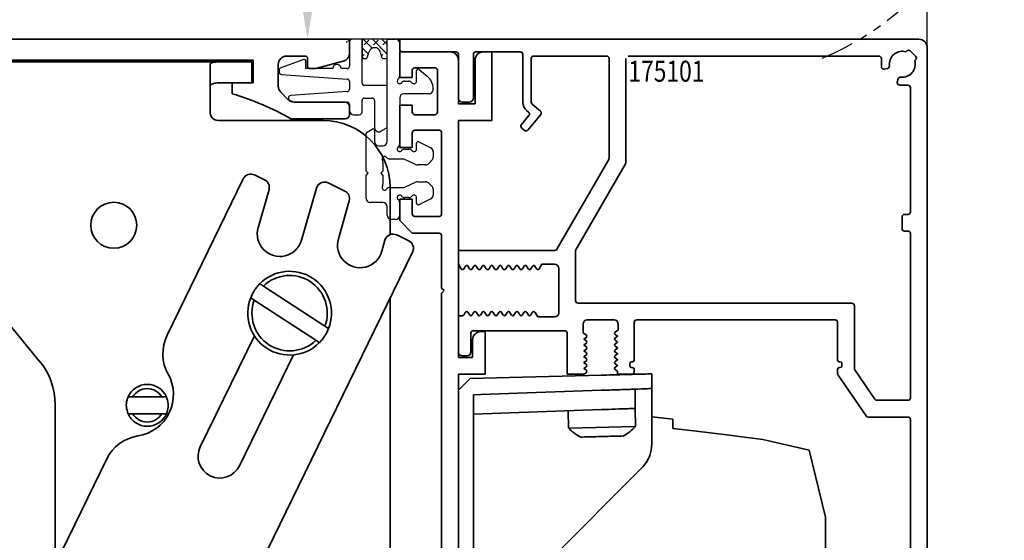
# Model space of a CAD drawing. Units: millimetres. Extents: x 0 to 1189, y 0 to 7052.
# Drawn here: x 774 to 892, y 2460 to 2522 of the extents above; entities that cross this region are included whole.
import ezdxf
from ezdxf.enums import TextEntityAlignment as Align

# ---------------------------------------------------------------- set-up
doc = ezdxf.new("R2010")
doc.units = ezdxf.units.MM
doc.linetypes.add('BLOCK 17515200120 Sensorverkleidung Bruchstück$0$ACDINTGB', pattern=[9, 4, -1, 1, -1, 1, -1])
doc.linetypes.add('BLOCK 17516101120_Scharnierprofil$0$CENTER', pattern=[50.8, 31.75, -6.35, 6.35, -6.35])
for name, color, linetype in [('BLOCK 17504101150 Blendenhalter SA$0$Konstruktion', 31, 'Continuous'), ('BLOCK 17515200120 Sensorverkleidung Bruchstück$0$17515200120 Sensorverkleidung Bruchstück', 1, 'Continuous'), ('BLOCK 17516101120_Scharnierprofil$0$17516101120_Scharnierprofil', 252, 'Continuous'), ('Duenn', 255, 'Continuous'), ('Konstruktion', 31, 'Continuous'), ('Mass', 7, 'Continuous'), ('XREF Sensorverkleidung 17530XXXX50_Pro Green$0$BLOCK IXIO-CAN-S$1$IXIO-CAN-S', 253, 'Continuous'), ('XREF Sensorverkleidung 17530XXXX50_Pro Green$0$XREF Sensorverkleidung 17530XXXX50_Pro Green', 3, 'Continuous')]:
    doc.layers.add(name, color=color, linetype=linetype)
doc.styles.add('Bemassungstext (DORMA)', font='isocpeur.ttf', dxfattribs={"height": 3.5})
doc.styles.add('XREF Sensorverkleidung 17530XXXX50_Pro Green$0$BLOCK 175101 Abdeckprofil$0$Standard', font='arial.ttf')
doc.styles.add('XREF Sensorverkleidung 17530XXXX50_Pro Green$0$BLOCK IXIO-CAN-S$0$Standard', font='arial.ttf')
doc.dimstyles.new('DORMA_M', dxfattribs={"dimtxt": 3.5, "dimasz": 2.5, "dimexe": 2, "dimexo": 0, "dimgap": 1.5, "dimtad": 1, "dimdec": 1, "dimtxsty": 'Bemassungstext (DORMA)', "dimcen": 0.1, "dimclrd": 256, "dimclrt": 256, "dimadec": 8, "dimazin": 2, "dimtfac": 1, "dimtdec": 1, "dimtmove": 0, "dimatfit": 3, "dimfxl": 1, "dimtolj": 1, "dimlwd": -1, "dimarcsym": 0})

# ---------------------------------------------------------------- blocks, each defined once
blk = doc.blocks.new('BLOCK 17515200120 Sensorverkleidung Bruchstück$0$BLOCK 17515200120 Sensorverkleidung Bruchstück')
at = {"layer": 'BLOCK 17515200120 Sensorverkleidung Bruchstück$0$17515200120 Sensorverkleidung Bruchstück', "color": 1, "linetype": 'BLOCK 17515200120 Sensorverkleidung Bruchstück$0$ACDINTGB'}
blk.add_arc((42.87, 30.85), 35.63, 292.9044, 21.9418, dxfattribs=at)
blk = doc.blocks.new('BLOCK 17515200120 Sensorverkleidung Bruchstück')
at = {"layer": 'BLOCK 17515200120 Sensorverkleidung Bruchstück$0$17515200120 Sensorverkleidung Bruchstück'}
blk.add_blockref('BLOCK 17515200120 Sensorverkleidung Bruchstück$0$BLOCK 17515200120 Sensorverkleidung Bruchstück', (0, 0), dxfattribs=at)
blk = doc.blocks.new('*D146')
at = {"layer": 'Defpoints', "color": 0, "linetype": 'ByBlock', "transparency": 16777216}
for p in [(646.88, 2555.4), (882.88, 2518.53), (646.88, 2495.78)]:
    blk.add_point(p, dxfattribs=at)
at = {"layer": 'Mass', "color": 0, "linetype": 'ByBlock', "lineweight": -2, "transparency": 16777216}
for p, q in [((646.88, 2495.78), (646.88, 2559.4)), ((882.88, 2518.53), (882.88, 2559.4))]:
    blk.add_line(p, q, dxfattribs=at)
at = {"layer": 'Mass', "transparency": 16777216}
blk.add_line((877.88, 2555.4), (651.88, 2555.4), dxfattribs=at)
at = {"layer": 'Mass', "linetype": 'ByBlock', "transparency": 16777216}
for points in [[(651.88, 2556.23), (651.88, 2554.57), (646.88, 2555.4)], [(877.88, 2556.23), (877.88, 2554.57), (882.88, 2555.4)]]:
    blk.add_solid(points, dxfattribs=at)
at = {"layer": 'Mass', "linetype": 'ByBlock', "transparency": 16777216, "insert": (736.88, 2561.9), "char_height": 7, "attachment_point": 5, "style": 'Bemassungstext (DORMA)'}
blk.add_mtext('\\A1;236', dxfattribs=at)
blk = doc.blocks.new('*D147')
at = {"layer": 'Defpoints', "color": 0, "linetype": 'ByBlock', "transparency": 16777216}
for p in [(808.87, 2595.53), (828.81, 2595.53), (820.63, 2519.53)]:
    blk.add_point(p, dxfattribs=at)
at = {"layer": 'Mass', "color": 0, "linetype": 'ByBlock', "lineweight": -2, "transparency": 16777216}
for p, q in [((828.81, 2595.53), (804.87, 2595.53)), ((820.63, 2519.53), (804.87, 2519.53))]:
    blk.add_line(p, q, dxfattribs=at)
at = {"layer": 'Mass', "transparency": 16777216}
blk.add_line((808.87, 2524.53), (808.87, 2590.53), dxfattribs=at)
at = {"layer": 'Mass', "linetype": 'ByBlock', "transparency": 16777216}
for points in [[(808.04, 2590.53), (809.7, 2590.53), (808.87, 2595.53)], [(808.04, 2524.53), (809.7, 2524.53), (808.87, 2519.53)]]:
    blk.add_solid(points, dxfattribs=at)
at = {"layer": 'Mass', "linetype": 'ByBlock', "transparency": 16777216, "insert": (802.37, 2572.28), "char_height": 7, "attachment_point": 5, "rotation": 90, "style": 'Bemassungstext (DORMA)'}
blk.add_mtext('\\A1;76', dxfattribs=at)
blk = doc.blocks.new('XREF Sensorverkleidung 17530XXXX50_Pro Green$0$BLOCK 175101 Abdeckprofil$0$175101 Abdeckprofil')
at = {"layer": 'XREF Sensorverkleidung 17530XXXX50_Pro Green$0$XREF Sensorverkleidung 17530XXXX50_Pro Green', "linetype": 'Continuous', "lineweight": 35}
for p, q in [((0, 0), (0, -1.2)), ((62, 0), (0, 0)), ((63, -66.3), (63, -1)), ((0.3, -1.5), (6.7, -1.5)), ((7, -1.8), (7, -7)), ((8.8, -7), (8.8, -1.8)), ((9.1, -1.5), (14.4, -1.5)), ((14.7, -1.8), (14.7, -7.5)), ((15.7, -7.5), (15.7, -2.3)), ((16, -2), (24.7, -2)), ((25, -2.3), (25, -14.19)), ((27, -2.3), (27, -14.73)), ((57.22, -2), (27.3, -2)), ((57.52, -3.29), (57.52, -2.3)), ((60.55, -1.39), (60.45, -1.49)), ((61.61, -2.03), (60.97, -1.39)), ((58.26, -3.48), (57.9, -3.58)), ((61.51, -2.55), (61.61, -2.45)), ((59.42, -5.1), (59.52, -4.74)), ((60.7, -5.48), (59.71, -5.48)), ((61, -20.6), (61, -5.78)), ((7.5, -7.5), (8.3, -7.5)), ((16.8, -8.57), (15.81, -7.73)), ((15.43, -9.11), (14.53, -10.18)), ((15.16, -8.5), (15.39, -8.69)), ((15.3, -10.83), (16.84, -8.99)), ((14.57, -10.61), (14.87, -10.86)), ((24.96, -14.34), (18.78, -25.05)), ((26.96, -14.88), (21.04, -25.13)), ((60.3, -20.9), (60.7, -20.9)), ((60, -22.6), (60, -21.2)), ((60.7, -22.9), (60.3, -22.9)), ((61, -42.8), (61, -23.2)), ((7, -25.2), (7, -26.83)), ((18.52, -25.2), (7, -25.2)), ((21, -25.28), (21, -31.2)), ((7, -26.83), (7.33, -27.4)), ((16.67, -27.4), (16.99, -26.85)), ((16.99, -26.85), (18.5, -26.85)), ((7.67, -27.4), (7.86, -27.08)), ((8.14, -27.08), (8.33, -27.4)), ((8.67, -27.4), (8.86, -27.08)), ((9.14, -27.08), (9.33, -27.4)), ((9.67, -27.4), (9.86, -27.08)), ((10.14, -27.08), (10.33, -27.4)), ((10.67, -27.4), (10.86, -27.08)), ((11.14, -27.08), (11.33, -27.4)), ((11.67, -27.4), (11.86, -27.08)), ((12.14, -27.08), (12.33, -27.4)), ((12.67, -27.4), (12.86, -27.08)), ((13.14, -27.08), (13.33, -27.4)), ((13.67, -27.4), (13.86, -27.08)), ((14.14, -27.08), (14.33, -27.4)), ((14.67, -27.4), (14.86, -27.08)), ((15.14, -27.08), (15.33, -27.4)), ((15.67, -27.4), (15.86, -27.08)), ((16.14, -27.08), (16.33, -27.4)), ((19, -27.35), (19, -32.65)), ((21.3, -31.5), (54, -31.5)), ((7.83, -32.6), (7.64, -32.92)), ((8.36, -32.92), (8.17, -32.6)), ((8.83, -32.6), (8.64, -32.92)), ((9.36, -32.92), (9.17, -32.6)), ((9.83, -32.6), (9.64, -32.92)), ((10.36, -32.92), (10.17, -32.6)), ((10.83, -32.6), (10.64, -32.92)), ((11.36, -32.92), (11.17, -32.6)), ((11.83, -32.6), (11.64, -32.92)), ((12.36, -32.92), (12.17, -32.6)), ((12.83, -32.6), (12.64, -32.92)), ((13.36, -32.92), (13.17, -32.6)), ((13.83, -32.6), (13.64, -32.92)), ((14.36, -32.92), (14.17, -32.6)), ((14.83, -32.6), (14.64, -32.92)), ((15.36, -32.92), (15.17, -32.6)), ((15.83, -32.6), (15.64, -32.92)), ((16.49, -33.15), (16.17, -32.6)), ((54.3, -31.8), (54.3, -39.29)), ((7.5, -33), (7, -33)), ((18.5, -33.15), (16.49, -33.15)), ((21.9, -35.07), (21.9, -34)), ((22.4, -33.5), (25.6, -33.5)), ((26.1, -34), (26.1, -34.72)), ((28, -38.3), (28, -33.8)), ((28.3, -33.5), (52, -33.5)), ((52.3, -33.8), (52.3, -38.3)), ((8.5, -37.3), (8.5, -35.1)), ((8.8, -34.8), (19.7, -34.8)), ((20, -35.1), (20, -40)), ((22.25, -35.28), (21.9, -35.07)), ((26.1, -34.72), (25.75, -34.93)), ((25.75, -35.27), (25.97, -35.4)), ((22.03, -35.75), (22.25, -35.62)), ((22.25, -35.98), (22.03, -35.85)), ((22.03, -36.45), (22.25, -36.32)), ((25.97, -35.5), (25.75, -35.63)), ((25.75, -35.97), (25.97, -36.1)), ((25.97, -36.2), (25.75, -36.33)), ((22.25, -36.68), (22.03, -36.55)), ((22.03, -37.15), (22.25, -37.02)), ((22.25, -37.38), (22.03, -37.25)), ((25.75, -36.67), (25.97, -36.8)), ((25.97, -36.9), (25.75, -37.03)), ((25.75, -37.37), (25.97, -37.5)), ((25.97, -37.6), (25.75, -37.73)), ((7.5, -37.8), (8, -37.8)), ((22.03, -37.85), (22.25, -37.72)), ((22.25, -38.08), (22.03, -37.95)), ((22.03, -38.55), (22.25, -38.42)), ((22.25, -38.78), (22.03, -38.65)), ((25.75, -38.07), (25.97, -38.2)), ((25.97, -38.3), (25.75, -38.43)), ((25.75, -38.77), (25.97, -38.9)), ((25.79, -38.1), (25.79, -38.1)), ((27.5, -39), (27.5, -38.7)), ((27.7, -38.5), (27.8, -38.5)), ((52.5, -38.5), (52.6, -38.5)), ((52.8, -38.7), (52.8, -39)), ((22, -40), (22.25, -39.82)), ((22.03, -39.25), (22.25, -39.12)), ((22.25, -39.48), (22.03, -39.35)), ((25.97, -39), (25.75, -39.13)), ((25.75, -39.47), (26, -39.62)), ((26, -39.62), (26, -40)), ((27.8, -39.2), (27.7, -39.2)), ((28, -39.7), (28, -39.4)), ((52.3, -39.4), (52.3, -39.91)), ((52.6, -39.2), (52.5, -39.2)), ((54.35, -39.46), (56.75, -42.97)), ((20, -40), (22, -40)), ((20.1, -40.17), (20.1, -40.2)), ((26, -40), (27.7, -40)), ((52.35, -40.08), (55.7, -44.97)), ((57, -43.1), (60.7, -43.1)), ((55.94, -45.1), (60.7, -45.1)), ((61, -45.4), (61, -64.3))]:
    blk.add_line(p, q, dxfattribs=at)
at = {"layer": 'XREF Sensorverkleidung 17530XXXX50_Pro Green$0$XREF Sensorverkleidung 17530XXXX50_Pro Green'}
blk.add_line((7, -37.3), (7, -33), dxfattribs=at)
at = {"layer": 'XREF Sensorverkleidung 17530XXXX50_Pro Green$0$XREF Sensorverkleidung 17530XXXX50_Pro Green', "linetype": 'Continuous', "lineweight": 35}
for centre, radius, start, end in [((62, -1), 1, 0, 90), ((0.3, -1.2), 0.3, 180, 270), ((6.7, -1.8), 0.3, 0, 90), ((9.1, -1.8), 0.3, 90, 180), ((14.4, -1.8), 0.3, 0, 90), ((16, -2.3), 0.3, 90, 180), ((24.7, -2.3), 0.3, 0, 90), ((57.22, -2.3), 0.3, 0, 90), ((60.02, -2.98), 1.55, 73.9385, 180), ((60.76, -1.6), 0.3, 45, 135), ((61.4, -2.24), 0.3, 315, 45), ((57.82, -3.29), 0.3, 180, 285), ((58.18, -3.19), 0.3, 285, 6.5677), ((60.02, -2.98), 1.55, 180, 186.5677), ((60.02, -2.98), 1.55, 263.4323, 16.0615), ((59.81, -4.82), 0.3, 83.4323, 165), ((59.71, -5.18), 0.3, 165, 180), ((59.71, -5.18), 0.3, 180, 270), ((60.7, -5.78), 0.3, 0, 90), ((7.5, -7), 0.5, 180, 270), ((8.3, -7), 0.5, 270, 0), ((16, -7.5), 1.3, 180, 230), ((16, -7.5), 0.3, 180, 230), ((15.2, -8.92), 0.3, 320, 50), ((16.61, -8.8), 0.3, 320, 50), ((14.76, -10.38), 0.3, 140, 180), ((14.76, -10.38), 0.3, 180, 230), ((15.07, -10.63), 0.3, 230, 320), ((24.7, -14.19), 0.3, 330, 0), ((26.7, -14.73), 0.3, 330, 0), ((60.3, -21.2), 0.3, 90, 180), ((60.7, -20.6), 0.3, 270, 0), ((60.3, -22.6), 0.3, 180, 270), ((60.7, -23.2), 0.3, 0, 90), ((18.52, -24.9), 0.3, 270, 330), ((21.3, -25.28), 0.3, 150, 180), ((8, -27.17), 0.166, 30, 150), ((9, -27.17), 0.166, 30, 150), ((10, -27.17), 0.166, 30, 150), ((11, -27.17), 0.166, 30, 150), ((12, -27.17), 0.166, 30, 150), ((13, -27.17), 0.166, 30, 150), ((14, -27.17), 0.166, 30, 150), ((15, -27.17), 0.166, 30, 150), ((16, -27.17), 0.166, 30, 150), ((18.5, -27.35), 0.5, 0, 90), ((7.5, -27.3), 0.2, 210, 330), ((8.5, -27.3), 0.2, 210, 330), ((9.5, -27.3), 0.2, 210, 330), ((10.5, -27.3), 0.2, 210, 330), ((11.5, -27.3), 0.2, 210, 330), ((12.5, -27.3), 0.2, 210, 330), ((13.5, -27.3), 0.2, 210, 330), ((14.5, -27.3), 0.2, 210, 330), ((15.5, -27.3), 0.2, 210, 330), ((16.5, -27.3), 0.2, 210, 330), ((21.3, -31.2), 0.3, 180, 270), ((54, -31.8), 0.3, 0, 90), ((7.5, -32.83), 0.166, 270, 330), ((8, -32.7), 0.2, 30, 150), ((8.5, -32.83), 0.166, 210, 330), ((9, -32.7), 0.2, 30, 150), ((9.5, -32.83), 0.166, 210, 330), ((10, -32.7), 0.2, 30, 150), ((10.5, -32.83), 0.166, 210, 330), ((11, -32.7), 0.2, 30, 150), ((11.5, -32.83), 0.166, 210, 330), ((12, -32.7), 0.2, 30, 150), ((12.5, -32.83), 0.166, 210, 330), ((13, -32.7), 0.2, 30, 150), ((13.5, -32.83), 0.166, 210, 330), ((14, -32.7), 0.2, 30, 150), ((14.5, -32.83), 0.166, 210, 330), ((15, -32.7), 0.2, 30, 150), ((15.5, -32.83), 0.166, 210, 330), ((16, -32.7), 0.2, 30, 150), ((18.5, -32.65), 0.5, 270, 0), ((22.4, -34), 0.5, 90, 180), ((25.6, -34), 0.5, 0, 90), ((28.3, -33.8), 0.3, 90, 180), ((52, -33.8), 0.3, 0, 90), ((8.8, -35.1), 0.3, 90, 180), ((19.7, -35.1), 0.3, 0, 90), ((25.85, -35.1), 0.2, 120, 180), ((25.85, -35.1), 0.2, 180, 240), ((22.06, -35.8), 0.0562, 120, 180), ((22.06, -35.8), 0.0562, 180, 240), ((22.06, -36.5), 0.0562, 120, 180), ((22.15, -35.45), 0.2, 300, 60), ((22.15, -36.15), 0.2, 300, 60), ((25.85, -35.8), 0.2, 120, 180), ((25.85, -35.8), 0.2, 180, 240), ((25.85, -36.5), 0.2, 120, 180), ((25.94, -35.45), 0.0562, 300, 60), ((25.94, -36.15), 0.0562, 300, 60), ((7.5, -37.3), 0.5, 180, 270), ((8, -37.3), 0.5, 270, 0), ((22.06, -36.5), 0.0562, 180, 240), ((22.06, -37.2), 0.0562, 120, 180), ((22.06, -37.2), 0.0562, 180, 240), ((22.15, -36.85), 0.2, 300, 60), ((22.15, -37.55), 0.2, 300, 60), ((25.85, -36.5), 0.2, 180, 240), ((25.85, -37.2), 0.2, 120, 180), ((25.85, -37.2), 0.2, 180, 240), ((25.94, -36.85), 0.0562, 300, 60), ((25.94, -37.55), 0.0562, 300, 60), ((22.06, -37.9), 0.0562, 120, 180), ((22.06, -37.9), 0.0562, 180, 240), ((22.06, -38.6), 0.0562, 120, 180), ((22.06, -38.6), 0.0562, 180, 240), ((22.15, -38.25), 0.2, 300, 60), ((22.15, -38.95), 0.2, 300, 60), ((25.85, -37.9), 0.2, 120, 180), ((25.85, -37.9), 0.2, 180, 240), ((25.85, -38.6), 0.2, 120, 180), ((25.85, -38.6), 0.2, 180, 240), ((25.94, -38.25), 0.0562, 300, 60), ((27.7, -38.7), 0.2, 90, 180), ((27.8, -38.3), 0.2, 270, 0), ((52.5, -38.3), 0.2, 180, 270), ((52.6, -38.7), 0.2, 0, 90), ((22.06, -39.3), 0.0562, 120, 180), ((22.06, -39.3), 0.0562, 180, 240), ((22.15, -39.65), 0.2, 300, 60), ((25.85, -39.3), 0.2, 120, 180), ((25.85, -39.3), 0.2, 180, 240), ((25.94, -38.95), 0.0562, 300, 60), ((27.7, -39), 0.2, 180, 270), ((27.7, -39.7), 0.3, 270, 0), ((27.8, -39.4), 0.2, 0, 90), ((52.5, -39.4), 0.2, 90, 180), ((52.6, -39.91), 0.3, 180, 214.3553), ((52.6, -39), 0.2, 270, 0), ((54.6, -39.29), 0.3, 180, 214.3553), ((57, -42.8), 0.3, 214.3553, 270), ((60.7, -42.8), 0.3, 270, 0), ((55.94, -44.8), 0.3, 214.3553, 270), ((60.7, -45.4), 0.3, 0, 90)]:
    blk.add_arc(centre, radius, start, end, dxfattribs=at)
at = {"layer": 'XREF Sensorverkleidung 17530XXXX50_Pro Green$0$XREF Sensorverkleidung 17530XXXX50_Pro Green', "color": 1, "style": 'XREF Sensorverkleidung 17530XXXX50_Pro Green$0$BLOCK 175101 Abdeckprofil$0$Standard', "width": 0.8}
blk.add_text('175101', height=2.5, dxfattribs=at).set_placement((31.85, -3.81), align=Align.MIDDLE_CENTER)
blk = doc.blocks.new('XREF Sensorverkleidung 17530XXXX50_Pro Green$0$BLOCK 175101 Abdeckprofil')
at = {"layer": 'XREF Sensorverkleidung 17530XXXX50_Pro Green$0$XREF Sensorverkleidung 17530XXXX50_Pro Green'}
blk.add_blockref('XREF Sensorverkleidung 17530XXXX50_Pro Green$0$BLOCK 175101 Abdeckprofil$0$175101 Abdeckprofil', (0, 0), dxfattribs=at)
blk = doc.blocks.new('XREF Sensorverkleidung 17530XXXX50_Pro Green$0$BLOCK IXIO-CAN-S$0$IXIO-CAN-S')
at = {"layer": 'XREF Sensorverkleidung 17530XXXX50_Pro Green$0$BLOCK IXIO-CAN-S$1$IXIO-CAN-S', "color": 8, "linetype": 'Continuous', "lineweight": 35}
for p, q in [((23.1, 55.37), (23.1, 53.61)), ((1.4, 54.8), (0, 53.4)), ((1.4, 54.8), (17.1, 55.21)), ((2.7, 52.9), (17.1, 53.4)), ((21.1, 51.24), (21.1, 53.54)), ((23.1, 53.61), (23.1, 46.96)), ((1.8, 52.87), (2.7, 52.9)), ((1.8, 6), (1.8, 52.87)), ((17.1, 51.1), (1.8, 50.57)), ((13.1, 50.96), (13.16, 48.88)), ((21.15, 49.09), (21.1, 51.24)), ((23.1, 50.22), (25.6, 49.96)), ((25.6, 49.96), (25.6, 48.86)), ((13.16, 48.88), (13.23, 48.88)), ((13.23, 48.88), (21.15, 49.09)), ((25.6, 48.86), (28.45, 48.51)), ((28.45, 48.51), (32.69, 47.99)), ((32.62, 48), (36.38, 47.54)), ((36.38, 47.54), (41.88, 46.24)), ((41.88, 46.24), (43.85, 38.24)), ((10.97, 33.17), (21.93, 44.13)), ((43.85, 31.38), (43.85, 38.24)), ((43.85, 29.23), (43.85, 31.38)), ((9.8, 4), (9.8, 30.34)), ((43.85, 22.68), (43.85, 29.23)), ((43.85, 25.45), (44.71, 26.3)), ((44.71, 26.46), (44.71, 26.47)), ((44.71, 26.47), (47.42, 26.34)), ((44.71, 26.46), (44.71, 26.35)), ((44.71, 26.3), (44.71, 26.35)), ((48.33, 26.67), (45.41, 23.76)), ((47.42, 26.34), (47.43, 26.33)), ((47.43, 26.33), (47.71, 26.05)), ((48.33, 26.67), (49.84, 25.02)), ((45.41, 23.76), (43.85, 22.23)), ((45.41, 23.76), (46.95, 22.14)), ((49.8, 23.64), (47.33, 21.17)), ((43.85, 13.54), (43.85, 22.68)), ((47.33, 21.17), (43.85, 17.76)), ((43.85, 8.94), (43.85, 13.54)), ((42.05, 6.64), (43.85, 8.94)), ((1.8, 6), (1.8, 0)), ((32.5, 3.04), (38.61, 3.24)), ((32.5, -0.64), (32.5, 3.04)), ((1.8, 0), (0, 0)), ((1.8, 0), (5.8, 0)), ((3.7, 0), (3.7, -0.64)), ((3.7, -2.41), (3.7, -0.64)), ((32.5, -0.64), (32.49, -1.84)), ((32.49, -1.84), (32.48, -2.84)), ((3.7, -2.88), (3.7, -2.41)), ((3.7, -2.88), (7.23, -2.84)), ((8.35, -2.84), (7.23, -2.84)), ((32.48, -2.84), (8.35, -2.84))]:
    blk.add_line(p, q, dxfattribs=at)
at = {"layer": 'XREF Sensorverkleidung 17530XXXX50_Pro Green$0$BLOCK IXIO-CAN-S$1$IXIO-CAN-S', "color": 8}
blk.add_line((0, 53.4), (0, 0), dxfattribs=at)
at = {"layer": 'XREF Sensorverkleidung 17530XXXX50_Pro Green$0$BLOCK IXIO-CAN-S$1$IXIO-CAN-S', "color": 8, "linetype": 'Continuous', "lineweight": 35}
for start, end in [(224.842, 244.3784), (298.6024, 318.1585)]:
    blk.add_arc((17.06, 52.76), 5.5, start, end, dxfattribs=at)
for points, knots in [([(17.1, 55.21), (17.95, 55.23), (19.72, 55.28), (21.73, 55.33), (22.9, 55.36), (23.04, 55.37), (23.1, 55.37)], [0, 0, 0, 0, 0.270303, 0.562481, 0.789768, 1, 1, 1, 1]), ([(23.1, 53.61), (22.99, 53.61), (22.77, 53.6), (21.15, 53.54), (19.13, 53.47), (17.76, 53.42), (17.1, 53.4)], [0, 0, 0, 0, 0.270189, 0.562333, 0.789676, 1, 1, 1, 1]), ([(17.1, 51.1), (17.67, 51.12), (18.85, 51.16), (20.19, 51.21), (20.97, 51.24), (21.06, 51.24), (21.1, 51.24)], [0, 0, 0, 0, 0.270337, 0.562523, 0.789798, 1, 1, 1, 1]), ([(14.68, 47.82), (14.78, 47.82), (14.99, 47.83), (15.72, 47.85), (16.66, 47.87), (17.68, 47.9), (18.62, 47.92), (19.33, 47.94), (19.72, 47.95), (19.69, 47.95), (19.68, 47.95)], [0, 0, 0, 0, 0.133148, 0.266185, 0.399156, 0.532124, 0.665147, 0.79828, 0.931443, 1, 1, 1, 1]), ([(21.93, 44.13), (22.3, 44.6), (22.96, 45.43), (23.06, 46.49), (23.1, 46.96)], [0, 0, 0, 0, 0.560009, 1, 1, 1, 1]), ([(9.8, 30.34), (9.87, 30.94), (9.99, 32), (10.67, 32.81), (10.97, 33.17)], [0, 0, 0, 0, 0.559989, 1, 1, 1, 1]), ([(49.8, 23.64), (49.89, 23.74), (50.06, 23.97), (50.12, 24.38), (50.04, 24.75), (49.9, 24.93), (49.84, 25.02)], [0, 0, 0, 0, 0.280127, 0.574826, 0.797266, 1, 1, 1, 1]), ([(46.95, 22.14), (47.01, 22.07), (47.14, 21.93), (47.28, 21.7), (47.38, 21.48), (47.41, 21.29), (47.36, 21.21), (47.33, 21.17)], [0, 0, 0, 0, 0.170432, 0.355812, 0.55109, 0.782207, 1, 1, 1, 1]), ([(38.61, 3.24), (39.31, 3.82), (40.56, 4.85), (41.6, 6.09), (42.05, 6.64)], [0, 0, 0, 0, 0.56001, 1, 1, 1, 1]), ([(5.8, 0), (6.37, 0.07), (7.55, 0.22), (8.89, 1.3), (9.67, 2.64), (9.76, 3.56), (9.8, 4)], [0, 0, 0, 0, 0.270282, 0.562454, 0.789752, 1, 1, 1, 1])]:
    blk.add_open_spline(points, degree=3, knots=knots, dxfattribs=at)
at = {"layer": 'XREF Sensorverkleidung 17530XXXX50_Pro Green$0$BLOCK IXIO-CAN-S$1$IXIO-CAN-S', "color": 1, "style": 'XREF Sensorverkleidung 17530XXXX50_Pro Green$0$BLOCK IXIO-CAN-S$0$Standard', "width": 0.8}
blk.add_text('IXIO-S', height=2.5, dxfattribs=at).set_placement((26.35, 19.33), align=Align.MIDDLE_CENTER)
blk = doc.blocks.new('XREF Sensorverkleidung 17530XXXX50_Pro Green$0$BLOCK IXIO-CAN-S')
at = {"layer": 'XREF Sensorverkleidung 17530XXXX50_Pro Green$0$BLOCK IXIO-CAN-S$1$IXIO-CAN-S'}
blk.add_blockref('XREF Sensorverkleidung 17530XXXX50_Pro Green$0$BLOCK IXIO-CAN-S$0$IXIO-CAN-S', (0, 0), dxfattribs=at)
blk = doc.blocks.new('XREF Sensorverkleidung 17530XXXX50_Pro Green$0$XREF Sensorverkleidung 17530XXXX50_Pro Green')
at = {"layer": 'XREF Sensorverkleidung 17530XXXX50_Pro Green$0$XREF Sensorverkleidung 17530XXXX50_Pro Green', "color": 3, "linetype": 'Continuous', "lineweight": 35}
for p, q in [((6.3, -1.2), (6.3, -4.25)), ((12.3, -1.2), (6.3, -1.2)), ((13.3, -7.4), (13.3, -2.2)), ((15.3, -2.2), (15.3, -7.4)), ((17.3, -1.2), (16.3, -1.2)), ((17.3, -9.4), (17.3, -1.2)), ((7.8, -4.25), (7.8, -3.4)), ((8.1, -3.1), (10.5, -3.1)), ((10.8, -3.4), (10.8, -8.4)), ((6.3, -4.25), (7.8, -4.25)), ((6.3, -7.55), (6.3, -12.6)), ((7.8, -7.55), (6.3, -7.55)), ((7.8, -8.4), (7.8, -7.55)), ((15.3, -7.4), (13.3, -7.4)), ((10.5, -8.7), (8.1, -8.7)), ((13.3, -9.4), (17.3, -9.4)), ((13.3, -37.7), (13.3, -9.4)), ((8.1, -10.55), (11, -10.55)), ((7.8, -12.6), (7.8, -10.85)), ((11.3, -10.85), (11.3, -20.55)), ((6.3, -12.6), (7.8, -12.6)), ((6.3, -18.8), (6.3, -21.35)), ((7.8, -18.8), (6.3, -18.8)), ((7.8, -20.55), (7.8, -18.8)), ((11, -20.85), (8.1, -20.85)), ((6.3, -21.35), (7.8, -22.85)), ((7.8, -22.85), (11, -22.85)), ((11.3, -23.15), (11.3, -29.4)), ((11.6, -29.7), (11.3, -29.4)), ((11.3, -30), (11.6, -29.7)), ((11.3, -30), (11.3, -76.25)), ((16.5, -34.6), (16, -34.6)), ((16.5, -39.7), (16.5, -34.6)), ((15, -35.6), (15, -37.7)), ((15, -37.7), (13.3, -37.7)), ((13.3, -39.7), (16.5, -39.7)), ((13.3, -95.7), (13.3, -39.7))]:
    blk.add_line(p, q, dxfattribs=at)
for centre, radius, start, end in [((12.3, -2.2), 1, 0, 90), ((16.3, -2.2), 1, 90, 180), ((8.1, -3.4), 0.3, 90, 180), ((10.5, -3.4), 0.3, 0, 90), ((8.1, -8.4), 0.3, 180, 270), ((10.5, -8.4), 0.3, 270, 0), ((8.1, -10.85), 0.3, 90, 180), ((11, -10.85), 0.3, 0, 90), ((8.1, -20.55), 0.3, 180, 270), ((11, -20.55), 0.3, 270, 0), ((11, -23.15), 0.3, 0, 90), ((16, -35.6), 1, 90, 180)]:
    blk.add_arc(centre, radius, start, end, dxfattribs=at)
at = {"layer": 'XREF Sensorverkleidung 17530XXXX50_Pro Green$0$XREF Sensorverkleidung 17530XXXX50_Pro Green'}
blk.add_point((0, 0), dxfattribs=at)
for name, p in [('XREF Sensorverkleidung 17530XXXX50_Pro Green$0$BLOCK 175101 Abdeckprofil', (6.3, 0.3)), ('XREF Sensorverkleidung 17530XXXX50_Pro Green$0$BLOCK IXIO-CAN-S', (13.3, -95.01))]:
    blk.add_blockref(name, p, dxfattribs=at)
blk = doc.blocks.new('XREF Sensorverkleidung 17530XXXX50_Pro Green')
at = {"layer": 'XREF Sensorverkleidung 17530XXXX50_Pro Green$0$XREF Sensorverkleidung 17530XXXX50_Pro Green'}
blk.add_blockref('XREF Sensorverkleidung 17530XXXX50_Pro Green$0$XREF Sensorverkleidung 17530XXXX50_Pro Green', (0, 0), dxfattribs=at)
blk = doc.blocks.new('BLOCK Laufschiene mit Wandbefestigung$0$Laufschiene mit Wandbefestigung')
at = {"color": 5, "linetype": 'Continuous', "lineweight": 35}
for p, q in [((166.7, 0), (52.5, 0)), ((167, -1.66), (167, -0.3)), ((159.5, -2), (161.7, -2)), ((162, -2.3), (162, -3.2)), ((95.7, -2.5), (155.5, -2.5)), ((155.5, -2.5), (155.5, -5.2)), ((158.5, -5.6), (158.5, -3)), ((162.3, -3.5), (163, -3.5)), ((163, -3.5), (166.26, -2.63)), ((155.5, -5.2), (153, -5.2)), ((153, -5.2), (153, -6.5)), ((159.69, -7.21), (158.79, -6.31)), ((166.5, -7.5), (160.4, -7.5)), ((167, -9), (167, -8)), ((160, -9.5), (166.5, -9.5))]:
    blk.add_line(p, q, dxfattribs=at)
for centre, radius, start, end in [((166.7, -0.3), 0.3, 0, 90), ((159.5, -3), 1, 90, 180), ((161.7, -2.3), 0.3, 0, 90), ((166, -1.66), 1, 285, 0), ((162.3, -3.2), 0.3, 180, 270), ((159.5, -5.6), 1, 180, 225), ((143.39, -38.59), 33.5, 60.2731, 73.3269), ((160.4, -6.5), 1, 225, 270), ((166.5, -8), 0.5, 0, 90), ((166.5, -9), 0.5, 270, 0)]:
    blk.add_arc(centre, radius, start, end, dxfattribs=at)
blk = doc.blocks.new('BLOCK Laufschiene mit Wandbefestigung')
blk.add_blockref('BLOCK Laufschiene mit Wandbefestigung$0$Laufschiene mit Wandbefestigung', (0, 0))
blk = doc.blocks.new('BLOCK 17504101150 Blendenhalter SA$0$17504101150 Blendenhalter SA')
at = {"color": 5, "linetype": 'Continuous', "lineweight": 35}
for p, q in [((61.4, 3.7), (61.2, 3.5)), ((61.4, 3.7), (65.9, 3.7)), ((66.1, 3.5), (65.9, 3.7)), ((22.64, 3.5), (46.09, 3.5)), ((46.09, 3.5), (56.69, 3.5)), ((56.69, 3.5), (70.65, 3.5)), ((68.65, 3.18), (68.65, -2.5)), ((71.65, 3.5), (70.65, 3.5)), ((71.65, 3.5), (73.65, 3.5)), ((73.65, 3.5), (73.65, 1)), ((71.65, 1), (70.65, 1)), ((73.65, 1), (71.65, 1)), ((82.15, -3.5), (69.65, -3.5)), ((26.46, -5.71), (48.33, -32.29)), ((72.62, -10.45), (63.51, -29.13)), ((73.96, -9.99), (75.16, -10.58)), ((74.39, -16.29), (75.69, -11.75)), ((81.36, -11.57), (79.58, -17.77)), ((84.75, -11.92), (82.76, -10.95)), ((90.15, -17.13), (90.15, -11.5)), ((83.97, -17.62), (85.27, -13.09)), ((90.94, -17.16), (92.38, -17.86)), ((89.54, -17.79), (89.16, -19.11)), ((66.1, -74.03), (92.84, -19.2)), ((75.02, -23.26), (74.6, -22.98)), ((75.02, -23.26), (82.37, -28.06)), ((73.5, -24.66), (73.93, -24.94)), ((73.93, -24.94), (81.28, -29.74)), ((90.15, -68.17), (90.15, -24.71)), ((82.8, -28.34), (82.37, -28.06)), ((73.94, -29.2), (67.48, -42.44)), ((81.28, -29.74), (81.7, -30.02)), ((72.16, -44.72), (78.61, -31.48)), ((50.15, -37.37), (50.15, -56.53)), ((59.42, -36.5), (58.86, -36.5)), ((59.42, -36.5), (62.88, -36.5)), ((63.44, -36.5), (62.88, -36.5)), ((58.86, -38.5), (59.42, -38.5)), ((59.42, -38.5), (62.88, -38.5)), ((62.88, -38.5), (63.44, -38.5)), ((56.31, -43.9), (46.32, -64.38))]:
    blk.add_line(p, q, dxfattribs=at)
blk.add_circle((57.15, -16), 2.75, dxfattribs=at)
for centre, radius, start, end in [((69.65, -2.5), 1, 210, 270), ((82.15, -11.5), 8, 0, 90), ((73.52, -10.89), 1, 64, 154), ((74.73, -11.48), 1, 344, 64), ((82.32, -11.84), 1, 64, 164), ((84.31, -12.82), 1, 344, 64), ((76.98, -17.03), 2.7, 164, 344), ((86.57, -18.37), 2.7, 164, 344), ((90.5, -18.06), 1, 64, 164), ((91.94, -18.76), 1, 334, 64), ((78.15, -26.5), 5, 338.3793, 135.3054), ((78.15, -26.5), 4.5, 339.682, 134.0028), ((78.15, -26.5), 5, 158.3793, 315.3054), ((78.15, -26.5), 4.5, 159.682, 314.0028), ((68.01, -31.33), 5, 154, 209.2498), ((42.15, -37.37), 8, 0, 39.4521), ((59.28, -36.21), 5, 278.7502, 29.2498), ((61.15, -37.5), 2.5, 23.5782, 156.4218), ((61.15, -37.5), 2, 30, 150), ((61.15, -37.5), 2.5, 203.5782, 336.4218), ((61.15, -37.5), 2, 210, 330), ((60.8, -46.1), 5, 98.7502, 154), ((69.82, -43.58), 2.6, 154, 334)]:
    blk.add_arc(centre, radius, start, end, dxfattribs=at)
at = {"color": 5, "linetype": 'Continuous'}
for centre, radius, start, end in [((76.98, -17.03), 2.7, 164, 344), ((86.57, -18.37), 2.7, 164, 344), ((69.82, -43.58), 2.6, 154, 334)]:
    blk.add_arc(centre, radius, start, end, dxfattribs=at)
at = {"color": 5, "linetype": 'Continuous', "lineweight": 35}
for points, knots in [([(68.65, 3.18), (68.65, 3.23), (68.66, 3.26), (68.71, 3.33), (68.75, 3.35), (68.84, 3.4), (68.9, 3.42), (69.05, 3.45), (69.13, 3.46), (69.41, 3.49), (69.63, 3.5), (70, 3.5), (70.12, 3.5), (70.38, 3.5), (70.52, 3.5), (70.65, 3.5)], [0, 0, 0, 0, 0.125, 0.125, 0.25, 0.25, 0.375, 0.375, 0.5, 0.5, 0.75, 0.75, 0.875, 0.875, 1, 1, 1, 1]), ([(70.65, 1), (70.51, 1), (70.38, 1), (70.12, 1), (69.99, 1), (69.74, 0.99), (69.62, 0.99), (69.4, 0.98), (69.3, 0.97), (69.02, 0.92), (68.88, 0.87), (68.74, 0.75), (68.7, 0.7), (68.66, 0.59), (68.65, 0.53), (68.65, 0.46)], [0, 0, 0, 0, 0.125, 0.125, 0.25, 0.25, 0.375, 0.375, 0.5, 0.5, 0.75, 0.75, 0.875, 0.875, 1, 1, 1, 1]), ([(73.5, -24.66), (73.61, -24.41), (73.84, -23.91), (74.24, -23.36), (74.51, -23.07), (74.6, -22.98)], [0, 0, 0, 0, 0.405017, 0.821787, 1, 1, 1, 1]), ([(82.8, -28.34), (82.69, -28.59), (82.46, -29.09), (82.06, -29.64), (81.79, -29.93), (81.7, -30.02)], [0, 0, 0, 0, 0.405016, 0.821786, 1, 1, 1, 1]), ([(58.86, -38.5), (58.77, -38.23), (58.6, -37.7), (58.67, -37), (58.81, -36.62), (58.86, -36.5)], [0, 0, 0, 0, 0.407969, 0.815965, 1, 1, 1, 1]), ([(63.44, -36.5), (63.53, -36.77), (63.7, -37.3), (63.63, -38), (63.49, -38.38), (63.44, -38.5)], [0, 0, 0, 0, 0.407968, 0.815963, 1, 1, 1, 1])]:
    blk.add_open_spline(points, degree=3, knots=knots, dxfattribs=at)
blk.add_open_spline([(68.78, -3), (68.7, -2.85), (68.65, -2.68), (68.65, -2.5)], degree=3, dxfattribs=at)
blk = doc.blocks.new('BLOCK 17504101150 Blendenhalter SA')
at = {"layer": 'BLOCK 17504101150 Blendenhalter SA$0$Konstruktion'}
blk.add_blockref('BLOCK 17504101150 Blendenhalter SA$0$17504101150 Blendenhalter SA', (0, 0), dxfattribs=at)
blk = doc.blocks.new('XREF Antrieb mit Wandbefestigung')
for name, p in [('BLOCK Laufschiene mit Wandbefestigung', (0, 0)), ('BLOCK 17504101150 Blendenhalter SA', (81.7, -6.2))]:
    blk.add_blockref(name, p)
blk = doc.blocks.new('BLOCK 17516101120_Scharnierprofil$0$SW_HATCH_2')
at = {"color": 0, "linetype": 'Continuous'}
for p, q in [((-0.24, 1.36), (1.9, -0.78)), ((0, 0), (1.12, 1.12)), ((0, 0), (1.12, 1.12)), ((2, 1.36), (5.52, -2.16)), ((2.25, 0), (3.37, 1.12)), ((2.25, 0), (3.37, 1.12)), ((4.25, 1.36), (5.52, 0.09)), ((4.49, 0), (5.52, 1.03)), ((4.49, 0), (5.52, 1.03)), ((-0.48, -0.65), (1.04, -2.16)), ((-0.48, -2.72), (0, -2.25)), ((-0.48, -2.72), (0, -2.25)), ((4.13, -2.61), (4.49, -2.25)), ((4.13, -2.61), (4.49, -2.25)), ((-0.48, -2.89), (-0.13, -3.24))]:
    blk.add_line(p, q, dxfattribs=at)
blk = doc.blocks.new('*U666')
at = {"layer": 'BLOCK 17516101120_Scharnierprofil$0$17516101120_Scharnierprofil', "color": 7, "linetype": 'Continuous'}
for p, q in [((0.09, 3.11), (0.09, 0.21)), ((1.59, 3.41), (0.39, 3.41)), ((1.59, -1.81), (1.59, 3.41)), ((1.59, 3.41), (1.59, 1.11)), ((4.59, 3.41), (1.59, 3.41)), ((4.59, 3.41), (5.59, 3.41)), ((4.59, -8.79), (4.59, 3.41)), ((4.59, 1.11), (4.59, 3.41)), ((6.09, 2.91), (6.09, -0.96)), ((2.26, 1.33), (2.41, 1.89)), ((3.76, 1.89), (3.91, 1.33)), ((-5.38, 1), (-8.11, 0)), ((-5.11, -0.09), (-5.11, 0.81)), ((1.59, 1.11), (1.97, 1.11)), ((4.2, 1.11), (4.59, 1.11)), ((-8.31, -0.28), (-8.31, -0.49)), ((-8.03, -0.79), (-0.19, -1.34)), ((-1.91, -0.09), (-5.11, -0.09)), ((-0.21, -0.09), (-0.91, -0.09)), ((8.09, -1.59), (8.09, -0.34)), ((8.42, -0.19), (9.37, -0.99)), ((0.09, -1.64), (0.09, -2.54)), ((4.59, -2.11), (1.89, -2.11)), ((4.59, -7.03), (4.59, -2.11)), ((6.71, -1.59), (7.16, -1.59)), ((-0.19, -2.84), (-6.93, -3.31)), ((9.59, -3.09), (6.59, -3.09)), ((10.09, -2.52), (10.09, -2.59)), ((-7.01, -3.89), (-6.47, -4.09)), ((-6.47, -4.09), (-0.21, -4.09)), ((0.09, -4.39), (0.09, -5.09)), ((1.59, -5.29), (1.59, -3.91)), ((1.89, -3.61), (2.79, -3.61)), ((3.09, -3.91), (3.09, -7.14)), ((6.09, -3.59), (6.09, -9.06)), ((0.59, -5.59), (1.29, -5.59)), ((2.09, -12.34), (2.09, -7.83)), ((2.19, -7.66), (2.79, -7.31)), ((3.09, -7.48), (3.09, -8.79)), ((3.84, -7.57), (4.49, -7.2)), ((3.59, -9.29), (4.09, -9.29)), ((8.09, -9.69), (8.09, -9.01)), ((8.38, -8.83), (9.81, -9.55)), ((6.71, -9.69), (7.16, -9.69)), ((10.09, -10), (10.09, -10.68)), ((4.09, -11.28), (4.09, -12.34)), ((6.37, -10.89), (4.91, -10.89)), ((7.99, -11.54), (6.79, -10.98)), ((9.18, -11.59), (8.2, -11.59)), ((9.94, -11.03), (9.53, -11.44)), ((2.34, -12.59), (2.09, -12.34)), ((2.09, -12.84), (2.34, -12.59)), ((2.09, -15.59), (2.09, -12.84)), ((4.09, -12.34), (3.84, -12.59)), ((3.84, -12.59), (4.09, -12.84)), ((4.09, -12.84), (4.09, -13.9)), ((6.79, -14.19), (7.99, -13.63)), ((8.2, -13.59), (9.18, -13.59)), ((9.53, -13.73), (9.94, -14.14)), ((4.91, -14.29), (6.37, -14.29)), ((10.09, -14.49), (10.09, -15.18)), ((4.09, -16.09), (2.59, -16.09)), ((6.09, -16.11), (6.09, -17.59)), ((7.16, -15.49), (6.71, -15.49)), ((8.09, -16.16), (8.09, -15.49)), ((9.81, -15.63), (8.38, -16.34)), ((4.59, -17.59), (4.59, -16.59)), ((5.59, -18.09), (5.09, -18.09))]:
    blk.add_line(p, q, dxfattribs=at)
at = {"layer": 'BLOCK 17516101120_Scharnierprofil$0$17516101120_Scharnierprofil', "color": 7, "linetype": 'BLOCK 17516101120_Scharnierprofil$0$CENTER'}
blk.add_line((6.09, -4.44), (6.09, -9.49), dxfattribs=at)
at = {"layer": 'BLOCK 17516101120_Scharnierprofil$0$17516101120_Scharnierprofil', "color": 7, "linetype": 'Continuous'}
for centre, radius, start, end in [((0.39, 3.11), 0.3, 90, 180), ((3.09, 1.71), 0.7, 15, 165), ((5.59, 2.91), 0.5, 0, 90), ((1.97, 1.41), 0.3, 270, 345), ((4.2, 1.41), 0.3, 195, 270), ((-8.01, -0.28), 0.3, 110, 180), ((-5.31, 0.81), 0.2, 0, 110), ((-1.41, -0.09), 0.5, 0, 180), ((-0.21, 0.21), 0.3, 270, 0), ((-8.01, -0.49), 0.3, 180, 266), ((5.59, -0.96), 0.5, 308.6822, 0), ((8.29, -0.34), 0.2, 50, 180), ((8.09, -2.52), 2, 360, 50), ((-0.21, -1.64), 0.3, 0, 86), ((1.89, -1.81), 0.3, 180, 270), ((6.09, -1.59), 0.3, 128.6822, 321.3178), ((6.71, -2.09), 0.5, 90, 141.3178), ((7.16, -2.09), 0.5, 38.6822, 90), ((7.79, -1.59), 0.3, 218.6822, 0), ((-6.91, -3.61), 0.3, 94, 250), ((-0.21, -2.54), 0.3, 274, 0), ((6.59, -3.59), 0.5, 90, 180), ((9.59, -2.59), 0.5, 270, 360), ((-0.21, -4.39), 0.3, 0, 90), ((1.89, -3.91), 0.3, 90, 180), ((2.79, -3.91), 0.3, 0, 90), ((0.59, -5.09), 0.5, 180, 270), ((1.29, -5.29), 0.3, 270, 0), ((4.39, -7.03), 0.2, 300, 0), ((2.29, -7.83), 0.2, 120, 180), ((2.89, -7.48), 0.2, 0, 120), ((3.59, -7.14), 0.5, 180, 300), ((3.59, -8.79), 0.5, 180, 270), ((4.09, -8.79), 0.5, 270, 0), ((5.59, -9.06), 0.5, 308.6822, 0), ((8.29, -9.01), 0.2, 63.4349, 180), ((6.09, -9.69), 0.3, 128.6822, 321.3178), ((6.71, -10.19), 0.5, 90, 141.3178), ((7.16, -10.19), 0.5, 38.6822, 90), ((7.79, -9.69), 0.3, 218.6822, 0), ((9.59, -10), 0.5, 360, 63.4349), ((4.29, -10.89), 0.3, 38.6822, 208.955), ((3.59, -11.28), 0.5, 0, 28.955), ((4.91, -10.39), 0.5, 218.6822, 270), ((6.37, -11.89), 1, 65, 90), ((8.2, -11.09), 0.5, 245, 270), ((9.18, -11.09), 0.5, 270, 315), ((9.59, -10.68), 0.5, 315, 360), ((3.59, -13.9), 0.5, 331.045, 0), ((8.2, -14.09), 0.5, 90, 115), ((9.18, -14.09), 0.5, 45, 90), ((4.29, -14.29), 0.3, 151.045, 321.3178), ((4.91, -14.79), 0.5, 90, 141.3178), ((6.09, -15.49), 0.3, 38.6822, 231.3178), ((6.37, -13.29), 1, 270, 295), ((7.79, -15.49), 0.3, 0, 141.3178), ((9.59, -15.18), 0.5, 296.5651, 360), ((9.59, -14.49), 0.5, 360, 45), ((2.59, -15.59), 0.5, 180, 270), ((4.09, -16.59), 0.5, 0, 90), ((5.59, -16.11), 0.5, 0, 51.3178), ((6.71, -14.99), 0.5, 218.6822, 270), ((7.16, -14.99), 0.5, 270, 321.3178), ((8.29, -16.16), 0.2, 180, 296.5651), ((5.09, -17.59), 0.5, 180, 270), ((5.59, -17.59), 0.5, 270, 0)]:
    blk.add_arc(centre, radius, start, end, dxfattribs=at)
at = {"layer": 'BLOCK 17516101120_Scharnierprofil$0$17516101120_Scharnierprofil', "color": 7, "linetype": 'Continuous', "xscale": 0.5, "yscale": 0.5, "zscale": 0.5}
blk.add_blockref('BLOCK 17516101120_Scharnierprofil$0$SW_HATCH_2', (1.83, 2.73), dxfattribs=at)
blk = doc.blocks.new('BLOCK 17516101120_Scharnierprofil')
at = {"layer": 'BLOCK 17516101120_Scharnierprofil$0$17516101120_Scharnierprofil'}
blk.add_blockref('*U666', (0.21, -3.11), dxfattribs=at)

msp = doc.modelspace()

# ---------------------------------------------------------------- block references
at = {"layer": 'Duenn'}
msp.add_blockref('XREF Antrieb mit Wandbefestigung', (646.88101106, 2519.53001616), dxfattribs=at)
at = {"layer": 'Konstruktion'}
for name in ['XREF Sensorverkleidung 17530XXXX50_Pro Green', 'BLOCK 17516101120_Scharnierprofil']:
    msp.add_blockref(name, (813.58098064, 2519.23002311), dxfattribs=at)
at = {"layer": 'Mass'}
msp.add_blockref('BLOCK 17515200120 Sensorverkleidung Bruchstück', (813.58098064, 2519.23002311), dxfattribs=at)

# ---------------------------------------------------------------- dimensions: what is measured, and where the dimension line sits
at = {"layer": 'Mass', "linetype": 'ByBlock'}
dim = msp.add_linear_dim(base=(808.8714075, 2595.53006459), p1=(820.63097648, 2519.53001991), p2=(828.80593849, 2595.53006459), angle=90, dimstyle='DORMA_M', override={"dimdec": 0}, dxfattribs=at)
dim.commit()
dim.dimension.update_dxf_attribs({"geometry": '*D147', "text_midpoint": (808.8714075, 2572.27671867), "dimtype": 160})
dim = msp.add_linear_dim(base=(646.88098052, 2555.40143533), p1=(882.88096992, 2518.53001788), p2=(646.88098052, 2495.78016177), dimstyle='DORMA_M', override={"dimdec": 0}, dxfattribs=at)
dim.commit()
dim.dimension.update_dxf_attribs({"geometry": '*D146', "text_midpoint": (736.88097855, 2555.40143533), "dimtype": 160})

doc.saveas('drawing.dxf')
